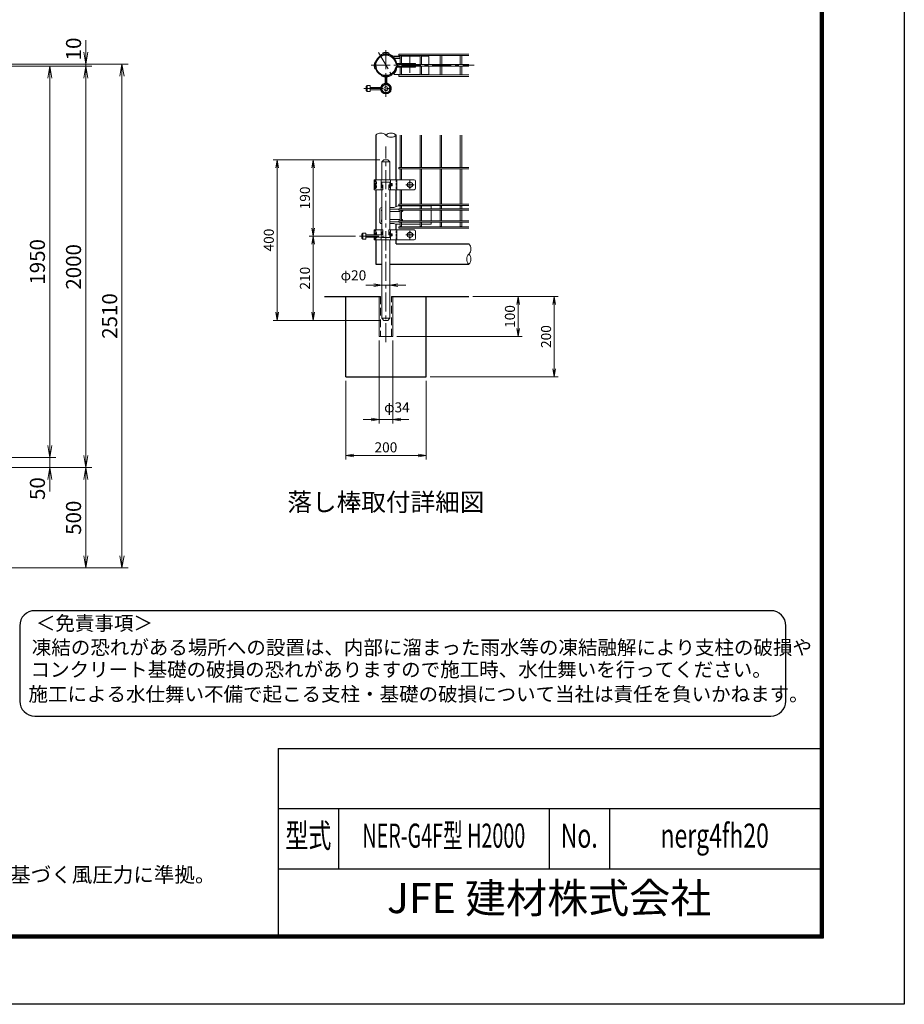
# Model space of a CAD drawing. Units: millimetres. Extents: x 0 to 12600, y 0 to 8910.
# Drawn here: x 8191 to 12600, y 0 to 4906 of the extents above; entities that cross this region are included whole.
import ezdxf
from ezdxf.enums import TextEntityAlignment as Align

# ---------------------------------------------------------------- set-up
doc = ezdxf.new("R2010")
doc.units = ezdxf.units.MM
doc.header["$LTSCALE"] = 3
doc.header["$MEASUREMENT"] = 0
doc.linetypes.add('CENTER', pattern=[50.8, 31.75, -6.35, 6.35, -6.35])
doc.linetypes.add('DASHED', pattern=[19.05, 12.7, -6.35])
doc.layers.get('Defpoints').update_dxf_attribs({"color": 8})
for name, color, linetype in [('D-BGD', 7, 'Continuous'), ('D-STR1', 1, 'Continuous'), ('D-STR4', 7, 'Continuous'), ('D-TTL', 2, 'Continuous'), ('D-TTL-TXT', 7, 'Continuous')]:
    doc.layers.add(name, color=color, linetype=linetype)
for name, color, linetype, lineweight in [('D-BMK', 2, 'CENTER', 13), ('D-STR-DIM', 7, 'Continuous', 13), ('D-STR2', 7, 'Continuous', 13), ('D-STR3', 3, 'Continuous', 13)]:
    doc.layers.add(name, color=color, linetype=linetype, lineweight=lineweight)
doc.styles.add('ROMANSE', font='Romans.shx', dxfattribs={"width": 0.7, "bigfont": 'EXTFONT.SHX'})
doc.styles.add('ゴシック', font='txt')
doc.dimstyles.new('STYLE', dxfattribs={"dimscale": 20, "dimtxt": 2.5, "dimasz": 2, "dimexe": 1, "dimexo": 1, "dimgap": 0.8, "dimtad": 1, "dimdsep": 46, "dimtxsty": 'ゴシック', "dimblk": 'OPEN', "dimcen": 1e-08, "dimclrd": 256, "dimclre": 256, "dimclrt": 256, "dimadec": 0, "dimazin": 2, "dimtfac": 1, "dimtmove": 2, "dimatfit": 3, "dimldrblk": 'OPEN', "dimfxl": 1, "dimtolj": 1, "dimtzin": 0, "dimlwd": -1, "dimlwe": -1, "dimarcsym": 0})
doc.dimstyles.new('STYLE-30', dxfattribs={"dimscale": 30, "dimtxt": 2.5, "dimasz": 2, "dimexe": 1, "dimexo": 1, "dimgap": 0.8, "dimtad": 1, "dimdsep": 46, "dimtxsty": 'ゴシック', "dimblk": 'OPEN', "dimcen": 1e-08, "dimclrd": 256, "dimclre": 256, "dimclrt": 256, "dimadec": 0, "dimazin": 2, "dimtfac": 1, "dimtmove": 2, "dimatfit": 3, "dimldrblk": 'OPEN', "dimfxl": 1, "dimtolj": 1, "dimtzin": 0, "dimlwd": -1, "dimlwe": -1, "dimarcsym": 0})

# ---------------------------------------------------------------- blocks, each defined once
blk = doc.blocks.new('_Open')
at = {"color": 0, "linetype": 'ByBlock', "lineweight": -2}
for p, q in [((-1, 0.167), (0, 0)), ((-1, -0.167), (0, 0)), ((0, 0), (-1, 0))]:
    blk.add_line(p, q, dxfattribs=at)
blk = doc.blocks.new('*D4')
at = {"layer": 'D-STR-DIM', "transparency": 16777216}
for p, q in [((7808.6, 4674.5), (8371.2, 4674.5)), ((8341.2, 2784.5), (8341.2, 4614.5)), ((7808.6, 2724.5), (8371.2, 2724.5))]:
    blk.add_line(p, q, dxfattribs=at)
at = {"layer": 'Defpoints', "color": 0, "transparency": 16777216}
for p in [(7778.6, 4674.5), (8341.2, 4674.5), (7778.6, 2724.5)]:
    blk.add_point(p, dxfattribs=at)
at = {"layer": 'D-STR-DIM', "transparency": 16777216, "xscale": 60, "yscale": 60, "zscale": 60}
for p, rotation in [((8341.2, 4674.5), 90), ((8341.2, 2724.5), 270)]:
    blk.add_blockref('_Open', p, dxfattribs=dict(at, rotation=rotation))
at = {"layer": 'D-STR-DIM', "transparency": 16777216, "insert": (8279.7, 3699.5), "char_height": 75, "attachment_point": 5, "rotation": 90, "style": 'ゴシック'}
blk.add_mtext('\\A1;1950', dxfattribs=at)
blk = doc.blocks.new('*D5')
at = {"layer": 'D-STR-DIM', "transparency": 16777216}
for p, q in [((7808.6, 4674.5), (8551.2, 4674.5)), ((8521.2, 2734.5), (8521.2, 4614.5)), ((7358.6, 2674.5), (8551.2, 2674.5))]:
    blk.add_line(p, q, dxfattribs=at)
at = {"layer": 'Defpoints', "color": 0, "transparency": 16777216}
for p in [(7778.6, 4674.5), (8521.2, 4674.5), (7328.6, 2674.5)]:
    blk.add_point(p, dxfattribs=at)
at = {"layer": 'D-STR-DIM', "transparency": 16777216, "xscale": 60, "yscale": 60, "zscale": 60}
for p, rotation in [((8521.2, 4674.5), 90), ((8521.2, 2674.5), 270)]:
    blk.add_blockref('_Open', p, dxfattribs=dict(at, rotation=rotation))
at = {"layer": 'D-STR-DIM', "transparency": 16777216, "insert": (8459.7, 3674.5), "char_height": 75, "attachment_point": 5, "rotation": 90, "style": 'ゴシック'}
blk.add_mtext('\\A1;2000', dxfattribs=at)
blk = doc.blocks.new('*D7')
at = {"layer": 'D-STR-DIM', "transparency": 16777216}
for p, q in [((7358.6, 2674.5), (8551.2, 2674.5)), ((8521.2, 2614.5), (8521.2, 2234.5)), ((7065.8, 2174.5), (8551.2, 2174.5))]:
    blk.add_line(p, q, dxfattribs=at)
at = {"layer": 'Defpoints', "color": 0, "transparency": 16777216}
for p in [(7328.6, 2674.5), (7035.8, 2174.5), (8521.2, 2174.5)]:
    blk.add_point(p, dxfattribs=at)
at = {"layer": 'D-STR-DIM', "transparency": 16777216, "xscale": 60, "yscale": 60, "zscale": 60}
for p, rotation in [((8521.2, 2674.5), 90), ((8521.2, 2174.5), 270)]:
    blk.add_blockref('_Open', p, dxfattribs=dict(at, rotation=rotation))
at = {"layer": 'D-STR-DIM', "transparency": 16777216, "insert": (8459.7, 2424.5), "char_height": 75, "attachment_point": 5, "rotation": 90, "style": 'ゴシック'}
blk.add_mtext('\\A1;500', dxfattribs=at)
blk = doc.blocks.new('*D8')
at = {"layer": 'D-STR-DIM', "transparency": 16777216}
for p, q in [((7067.4, 4684.5), (8731.2, 4684.5)), ((8701.2, 4624.5), (8701.2, 2234.5)), ((7065.8, 2174.5), (8731.2, 2174.5))]:
    blk.add_line(p, q, dxfattribs=at)
at = {"layer": 'Defpoints', "color": 0, "transparency": 16777216}
for p in [(7037.4, 4684.5), (7035.8, 2174.5), (8701.2, 2174.5)]:
    blk.add_point(p, dxfattribs=at)
at = {"layer": 'D-STR-DIM', "transparency": 16777216, "xscale": 60, "yscale": 60, "zscale": 60}
for p, rotation in [((8701.2, 4684.5), 90), ((8701.2, 2174.5), 270)]:
    blk.add_blockref('_Open', p, dxfattribs=dict(at, rotation=rotation))
at = {"layer": 'D-STR-DIM', "transparency": 16777216, "insert": (8639.7, 3429.5), "char_height": 75, "attachment_point": 5, "rotation": 90, "style": 'ゴシック'}
blk.add_mtext('\\A1;2510', dxfattribs=at)
blk = doc.blocks.new('*D9')
at = {"layer": 'D-STR-DIM', "transparency": 16777216}
for p, q in [((8341.2, 2784.5), (8341.2, 2844.5)), ((7808.6, 2724.5), (8371.2, 2724.5)), ((8341.2, 2724.5), (8341.2, 2674.5)), ((7358.6, 2674.5), (8371.2, 2674.5)), ((8341.2, 2614.5), (8341.2, 2554.5))]:
    blk.add_line(p, q, dxfattribs=at)
at = {"layer": 'Defpoints', "color": 0, "transparency": 16777216}
for p in [(7778.6, 2724.5), (7328.6, 2674.5), (8341.2, 2674.5)]:
    blk.add_point(p, dxfattribs=at)
at = {"layer": 'D-STR-DIM', "transparency": 16777216, "xscale": 60, "yscale": 60, "zscale": 60}
for p, rotation in [((8341.2, 2724.5), 270), ((8341.2, 2674.5), 90)]:
    blk.add_blockref('_Open', p, dxfattribs=dict(at, rotation=rotation))
at = {"layer": 'D-STR-DIM', "transparency": 16777216, "insert": (8279.7, 2569.6), "char_height": 75, "attachment_point": 5, "rotation": 90, "style": 'ゴシック'}
blk.add_mtext('\\A1;50', dxfattribs=at)
blk = doc.blocks.new('*D10')
at = {"layer": 'D-STR-DIM', "transparency": 16777216}
for p, q in [((8521.2, 4744.5), (8521.2, 4804.5)), ((7067.4, 4684.5), (8551.2, 4684.5)), ((7808.6, 4674.5), (8551.2, 4674.5)), ((8521.2, 4674.5), (8521.2, 4684.5)), ((8521.2, 4614.5), (8521.2, 4554.5))]:
    blk.add_line(p, q, dxfattribs=at)
at = {"layer": 'Defpoints', "color": 0, "transparency": 16777216}
for p in [(7037.4, 4684.5), (7778.6, 4674.5), (8521.2, 4684.5)]:
    blk.add_point(p, dxfattribs=at)
at = {"layer": 'D-STR-DIM', "transparency": 16777216, "xscale": 60, "yscale": 60, "zscale": 60}
for p, rotation in [((8521.2, 4684.5), 270), ((8521.2, 4674.5), 90)]:
    blk.add_blockref('_Open', p, dxfattribs=dict(at, rotation=rotation))
at = {"layer": 'D-STR-DIM', "transparency": 16777216, "insert": (8459.7, 4760.3), "char_height": 75, "attachment_point": 5, "rotation": 90, "style": 'ゴシック'}
blk.add_mtext('\\A1;10', dxfattribs=at)
blk = doc.blocks.new('*D27')
at = {"layer": 'D-STR-DIM', "transparency": 16777216}
for p, q in [((9956.5, 3584), (9916.5, 3584)), ((9996.5, 3547.9), (9996.5, 3604)), ((9996.5, 3584), (10036.5, 3584)), ((10036.5, 3547.9), (10036.5, 3604)), ((10076.5, 3584), (10116.5, 3584))]:
    blk.add_line(p, q, dxfattribs=at)
at = {"layer": 'Defpoints', "color": 0, "transparency": 16777216}
for p in [(10036.5, 3584), (9996.5, 3527.9), (10036.5, 3527.9)]:
    blk.add_point(p, dxfattribs=at)
at = {"layer": 'D-STR-DIM', "transparency": 16777216, "xscale": 40, "yscale": 40, "zscale": 40}
blk.add_blockref('_Open', (9996.5, 3584), dxfattribs=at)
at = {"layer": 'D-STR-DIM', "transparency": 16777216, "xscale": 40, "yscale": 40, "zscale": 40, "rotation": 180}
blk.add_blockref('_Open', (10036.5, 3584), dxfattribs=at)
at = {"layer": 'D-STR-DIM', "transparency": 16777216, "insert": (9854.8, 3632.4), "char_height": 50, "attachment_point": 5, "style": 'ゴシック'}
blk.add_mtext('\\A1;φ20', dxfattribs=at)
blk = doc.blocks.new('*D31')
at = {"layer": 'D-STR-DIM', "transparency": 16777216}
for p, q in [((10449.5, 3527.2), (10695.6, 3527.2)), ((10675.6, 3367.2), (10675.6, 3487.2)), ((10070.5, 3327.2), (10695.6, 3327.2))]:
    blk.add_line(p, q, dxfattribs=at)
at = {"layer": 'Defpoints', "color": 0, "transparency": 16777216}
for p in [(10429.5, 3527.2), (10675.6, 3527.2), (10050.5, 3327.2)]:
    blk.add_point(p, dxfattribs=at)
at = {"layer": 'D-STR-DIM', "transparency": 16777216, "xscale": 40, "yscale": 40, "zscale": 40}
for p, rotation in [((10675.6, 3527.2), 90), ((10675.6, 3327.2), 270)]:
    blk.add_blockref('_Open', p, dxfattribs=dict(at, rotation=rotation))
at = {"layer": 'D-STR-DIM', "transparency": 16777216, "insert": (10634.6, 3427.2), "char_height": 50, "attachment_point": 5, "rotation": 90, "style": 'ゴシック'}
blk.add_mtext('\\A1;100', dxfattribs=at)
blk = doc.blocks.new('*D32')
at = {"layer": 'D-STR-DIM', "transparency": 16777216}
for p, q in [((9865.5, 3828.1), (9633.9, 3828.1)), ((9653.9, 3448.1), (9653.9, 3788.1)), ((9986.5, 3408.1), (9633.9, 3408.1))]:
    blk.add_line(p, q, dxfattribs=at)
at = {"layer": 'Defpoints', "color": 0, "transparency": 16777216}
for p in [(9653.9, 3828.1), (9885.5, 3828.1), (10006.5, 3408.1)]:
    blk.add_point(p, dxfattribs=at)
at = {"layer": 'D-STR-DIM', "transparency": 16777216, "xscale": 40, "yscale": 40, "zscale": 40}
for p, rotation in [((9653.9, 3828.1), 90), ((9653.9, 3408.1), 270)]:
    blk.add_blockref('_Open', p, dxfattribs=dict(at, rotation=rotation))
at = {"layer": 'D-STR-DIM', "transparency": 16777216, "insert": (9612.9, 3618.1), "char_height": 50, "attachment_point": 5, "rotation": 90, "style": 'ゴシック'}
blk.add_mtext('\\A1;210', dxfattribs=at)
blk = doc.blocks.new('*D33')
at = {"layer": 'D-STR-DIM', "transparency": 16777216}
for p, q in [((9986.5, 4208.1), (9633.9, 4208.1)), ((9653.9, 3868.1), (9653.9, 4168.1)), ((9865.5, 3828.1), (9633.9, 3828.1))]:
    blk.add_line(p, q, dxfattribs=at)
at = {"layer": 'Defpoints', "color": 0, "transparency": 16777216}
for p in [(9653.9, 4208.1), (10006.5, 4208.1), (9885.5, 3828.1)]:
    blk.add_point(p, dxfattribs=at)
at = {"layer": 'D-STR-DIM', "transparency": 16777216, "xscale": 40, "yscale": 40, "zscale": 40}
for p, rotation in [((9653.9, 4208.1), 90), ((9653.9, 3828.1), 270)]:
    blk.add_blockref('_Open', p, dxfattribs=dict(at, rotation=rotation))
at = {"layer": 'D-STR-DIM', "transparency": 16777216, "insert": (9612.9, 4018.1), "char_height": 50, "attachment_point": 5, "rotation": 90, "style": 'ゴシック'}
blk.add_mtext('\\A1;190', dxfattribs=at)
blk = doc.blocks.new('*D34')
at = {"layer": 'D-STR-DIM', "transparency": 16777216}
for p, q in [((9986.5, 4208.1), (9453.9, 4208.1)), ((9473.9, 3448.1), (9473.9, 4168.1)), ((9986.5, 3408.1), (9453.9, 3408.1))]:
    blk.add_line(p, q, dxfattribs=at)
at = {"layer": 'Defpoints', "color": 0, "transparency": 16777216}
for p in [(9473.9, 4208.1), (10006.5, 4208.1), (10006.5, 3408.1)]:
    blk.add_point(p, dxfattribs=at)
at = {"layer": 'D-STR-DIM', "transparency": 16777216, "xscale": 40, "yscale": 40, "zscale": 40}
for p, rotation in [((9473.9, 4208.1), 90), ((9473.9, 3408.1), 270)]:
    blk.add_blockref('_Open', p, dxfattribs=dict(at, rotation=rotation))
at = {"layer": 'D-STR-DIM', "transparency": 16777216, "insert": (9432.9, 3808.1), "char_height": 50, "attachment_point": 5, "rotation": 90, "style": 'ゴシック'}
blk.add_mtext('\\A1;400', dxfattribs=at)
blk = doc.blocks.new('*D28')
at = {"layer": 'D-STR-DIM', "transparency": 16777216}
for p, q in [((10449.5, 3527.2), (10875.6, 3527.2)), ((10855.6, 3487.2), (10855.6, 3167.2)), ((10236.5, 3127.2), (10875.6, 3127.2))]:
    blk.add_line(p, q, dxfattribs=at)
at = {"layer": 'Defpoints', "color": 0, "transparency": 16777216}
for p in [(10429.5, 3527.2), (10216.5, 3127.2), (10855.6, 3127.2)]:
    blk.add_point(p, dxfattribs=at)
at = {"layer": 'D-STR-DIM', "transparency": 16777216, "xscale": 40, "yscale": 40, "zscale": 40}
for p, rotation in [((10855.6, 3527.2), 90), ((10855.6, 3127.2), 270)]:
    blk.add_blockref('_Open', p, dxfattribs=dict(at, rotation=rotation))
at = {"layer": 'D-STR-DIM', "transparency": 16777216, "insert": (10814.6, 3327.2), "char_height": 50, "attachment_point": 5, "rotation": 90, "style": 'ゴシック'}
blk.add_mtext('\\A1;200', dxfattribs=at)
blk = doc.blocks.new('*D29')
at = {"layer": 'D-STR-DIM', "transparency": 16777216}
for p, q in [((9816.5, 3107.2), (9816.5, 2714.3)), ((10216.5, 3107.2), (10216.5, 2714.3)), ((9856.5, 2734.3), (10176.5, 2734.3))]:
    blk.add_line(p, q, dxfattribs=at)
at = {"layer": 'Defpoints', "color": 0, "transparency": 16777216}
for p in [(9816.5, 3127.2), (10216.5, 3127.2), (10216.5, 2734.3)]:
    blk.add_point(p, dxfattribs=at)
at = {"layer": 'D-STR-DIM', "transparency": 16777216, "xscale": 40, "yscale": 40, "zscale": 40, "rotation": 180}
blk.add_blockref('_Open', (9816.5, 2734.3), dxfattribs=at)
at = {"layer": 'D-STR-DIM', "transparency": 16777216, "xscale": 40, "yscale": 40, "zscale": 40}
blk.add_blockref('_Open', (10216.5, 2734.3), dxfattribs=at)
at = {"layer": 'D-STR-DIM', "transparency": 16777216, "insert": (10016.5, 2775.3), "char_height": 50, "attachment_point": 5, "style": 'ゴシック'}
blk.add_mtext('\\A1;200', dxfattribs=at)
blk = doc.blocks.new('*D30')
at = {"layer": 'D-STR-DIM', "transparency": 16777216}
for p, q in [((9982.5, 3307.2), (9982.5, 2894.3)), ((10050.5, 3307.2), (10050.5, 2894.3)), ((9942.5, 2914.3), (9902.5, 2914.3)), ((9982.5, 2914.3), (10050.5, 2914.3)), ((10090.5, 2914.3), (10130.5, 2914.3))]:
    blk.add_line(p, q, dxfattribs=at)
at = {"layer": 'Defpoints', "color": 0, "transparency": 16777216}
for p in [(9982.5, 3327.2), (10050.5, 3327.2), (10050.5, 2914.3)]:
    blk.add_point(p, dxfattribs=at)
at = {"layer": 'D-STR-DIM', "transparency": 16777216, "xscale": 40, "yscale": 40, "zscale": 40}
blk.add_blockref('_Open', (9982.5, 2914.3), dxfattribs=at)
at = {"layer": 'D-STR-DIM', "transparency": 16777216, "xscale": 40, "yscale": 40, "zscale": 40, "rotation": 180}
blk.add_blockref('_Open', (10050.5, 2914.3), dxfattribs=at)
at = {"layer": 'D-STR-DIM', "transparency": 16777216, "insert": (10071.3, 2974.5), "char_height": 50, "attachment_point": 5, "style": 'ゴシック'}
blk.add_mtext('\\A1;φ34', dxfattribs=at)

msp = doc.modelspace()

# ---------------------------------------------------------------- linework, layer by layer
at = {"layer": 'D-BGD'}
for p, q in [((9710.253, 3527.207), (9988.908, 3527.207)), ((10044.108, 3527.207), (10429.45, 3527.207))]:
    msp.add_line(p, q, dxfattribs=at)
at = {"layer": 'D-BMK'}
for p, q in [((9979.459, 4743.113), (10051.989, 4617.487)), ((10016.508, 4754.683), (10016.508, 4522.254)), ((10136.508, 4720.607), (10136.508, 4641.322)), ((9942.33, 4678.942), (10456.735, 4678.942)), ((9906.136, 4562.942), (10057.196, 4562.942)), ((10016.508, 3299.372), (10016.508, 4273.799)), ((10157.135, 4083.807), (10115.881, 4083.807)), ((10136.508, 4063.18), (10136.508, 4104.434)), ((9885.484, 3828.096), (10007.531, 3828.096)), ((10157.135, 3833.807), (10115.881, 3833.807)), ((10136.508, 3813.18), (10136.508, 3854.434))]:
    msp.add_line(p, q, dxfattribs=at)
at = {"layer": 'D-STR-DIM'}
for centre, start, end in [((9991.108, 4305.146), 45.181459, 134.818541), ((10041.908, 4305.146), 45.181459, 134.818541), ((10041.908, 4356.269), 225.181459, 314.818541), ((10403.889, 3763.407), 315.181459, 44.818541), ((10455.012, 3712.607), 135.181459, 224.818541), ((10403.889, 3712.607), 315.181459, 44.818541)]:
    msp.add_arc(centre, 36.035, start, end, dxfattribs=at)
at = {"layer": 'D-STR1'}
for p, q in [((9965.708, 4330.707), (9965.708, 4108.807)), ((10067.308, 4108.807), (10067.308, 4330.707)), ((9965.708, 4058.807), (9965.708, 3858.807)), ((10067.308, 3974.391), (10067.308, 4058.807)), ((10067.308, 3858.807), (10067.308, 3886.572)), ((9965.708, 3808.807), (9965.708, 3687.207)), ((10067.308, 3788.807), (10067.308, 3808.807)), ((10067.308, 3788.807), (10429.45, 3788.807)), ((9965.708, 3687.207), (9996.508, 3687.207)), ((10036.508, 3687.207), (10429.45, 3687.207))]:
    msp.add_line(p, q, dxfattribs=at)
at = {"layer": 'D-STR2'}
for p, q in [((10429.45, 4734.157), (10080.708, 4734.157)), ((10080.708, 4734.157), (10080.708, 4726.957)), ((10429.45, 4726.957), (10080.708, 4726.957)), ((10087.303, 4687.942), (10087.303, 4726.957)), ((10094.503, 4687.942), (10094.503, 4726.957)), ((10187.303, 4682.542), (10187.303, 4726.957)), ((10194.503, 4682.542), (10194.503, 4726.957)), ((10287.303, 4682.542), (10287.303, 4726.957)), ((10294.503, 4682.542), (10294.503, 4726.957)), ((10387.303, 4682.542), (10387.303, 4726.957)), ((10394.503, 4682.542), (10394.503, 4726.957)), ((10429.45, 4682.542), (10080.708, 4682.542)), ((10080.708, 4682.542), (10080.708, 4675.342)), ((10080.708, 4682.542), (10080.708, 4675.342)), ((10429.45, 4675.342), (10080.708, 4675.342)), ((10087.303, 4630.927), (10087.303, 4669.942)), ((10094.503, 4630.927), (10094.503, 4669.942)), ((10187.303, 4630.927), (10187.303, 4675.342)), ((10194.503, 4630.927), (10194.503, 4675.342)), ((10287.303, 4630.927), (10287.303, 4675.342)), ((10294.503, 4630.927), (10294.503, 4675.342)), ((10387.303, 4630.927), (10387.303, 4675.342)), ((10394.503, 4630.927), (10394.503, 4675.342)), ((10429.45, 4630.927), (10080.708, 4630.927)), ((10080.708, 4630.927), (10080.708, 4623.727)), ((10429.45, 4623.727), (10080.708, 4623.727)), ((10087.108, 4330.707), (10087.108, 4169.807)), ((10094.308, 4330.707), (10094.308, 4169.807)), ((10187.108, 4330.707), (10187.108, 4169.807)), ((10194.308, 4330.707), (10194.308, 4169.807)), ((10287.108, 4330.707), (10287.108, 4169.807)), ((10294.308, 4330.707), (10294.308, 4169.807)), ((10387.108, 4330.707), (10387.108, 4169.807)), ((10394.308, 4330.707), (10394.308, 4169.807)), ((10429.45, 4169.807), (10080.708, 4169.807)), ((10080.708, 4169.807), (10080.708, 4162.607)), ((10429.45, 4162.607), (10080.708, 4162.607)), ((10087.108, 4108.807), (10087.108, 4162.607)), ((10094.308, 4108.807), (10094.308, 4162.607)), ((10187.108, 3987.321), (10187.108, 4162.607)), ((10194.308, 3987.321), (10194.308, 4162.607)), ((10287.108, 3987.321), (10287.108, 4162.607)), ((10294.308, 3987.321), (10294.308, 4162.607)), ((10387.108, 3987.321), (10387.108, 4162.607)), ((10394.308, 3987.321), (10394.308, 4162.607)), ((10087.108, 3987.321), (10087.108, 4058.807)), ((10094.308, 3987.321), (10094.308, 4058.807)), ((10429.45, 3987.321), (10080.708, 3987.321)), ((10080.708, 3987.321), (10080.708, 3980.121)), ((10429.45, 3980.121), (10080.708, 3980.121)), ((10087.108, 3963.607), (10087.108, 3977.064)), ((10094.308, 3963.607), (10094.308, 3977.064)), ((10187.108, 3963.607), (10187.108, 3977.064)), ((10194.308, 3963.607), (10194.308, 3977.064)), ((10287.108, 3963.607), (10287.108, 3977.064)), ((10294.308, 3963.607), (10294.308, 3977.064)), ((10387.108, 3963.607), (10387.108, 3977.064)), ((10394.308, 3963.607), (10394.308, 3977.064)), ((10429.45, 3963.607), (10080.708, 3963.607)), ((10080.708, 3963.607), (10080.708, 3956.407)), ((10429.45, 3956.407), (10080.708, 3956.407)), ((10087.108, 3904.007), (10087.108, 3956.407)), ((10094.308, 3904.007), (10094.308, 3956.407)), ((10187.108, 3904.007), (10187.108, 3956.407)), ((10194.308, 3904.007), (10194.308, 3956.407)), ((10287.108, 3904.007), (10287.108, 3956.407)), ((10294.308, 3904.007), (10294.308, 3956.407)), ((10387.108, 3904.007), (10387.108, 3956.407)), ((10394.308, 3904.007), (10394.308, 3956.407)), ((10429.45, 3904.007), (10080.708, 3904.007)), ((10080.708, 3904.007), (10080.708, 3896.807)), ((10429.45, 3896.807), (10080.708, 3896.807)), ((10087.108, 3877.807), (10087.108, 3896.807)), ((10094.308, 3877.807), (10094.308, 3896.807)), ((10187.108, 3877.807), (10187.108, 3896.807)), ((10194.308, 3877.807), (10194.308, 3896.807)), ((10287.108, 3877.807), (10287.108, 3896.807)), ((10294.308, 3877.807), (10294.308, 3896.807)), ((10387.108, 3877.807), (10387.108, 3896.807)), ((10394.308, 3877.807), (10394.308, 3896.807)), ((10429.45, 3874.207), (10080.708, 3874.207)), ((10290.708, 3874.207), (10080.708, 3874.207)), ((10080.708, 3874.207), (10080.708, 3867.007)), ((10429.45, 3867.007), (10080.708, 3867.007))]:
    msp.add_line(p, q, dxfattribs=at)
for centre, radius, start, end in [((10090.708, 3976.473), 3.648, 9.325053, 170.674947), ((10190.708, 3976.473), 3.648, 9.325053, 170.674947), ((10290.708, 3976.473), 3.648, 9.325053, 170.674947), ((10390.708, 3976.473), 3.648, 9.325053, 170.674947), ((10090.708, 3877.807), 3.6, 180, 0), ((10190.708, 3877.807), 3.6, 180, 0), ((10290.708, 3877.807), 3.6, 180, 0), ((10390.708, 3877.807), 3.6, 180, 0)]:
    msp.add_arc(centre, radius, start, end, dxfattribs=at)
at = {"layer": 'D-STR3'}
for p, q in [((9985.127, 4723.759), (9985.535, 4723.177)), ((10000.264, 4736.848), (10032.224, 4736.848)), ((10026.273, 4742.325), (10006.216, 4742.325)), ((10053.235, 4724.943), (10087.303, 4724.942)), ((10060.952, 4721.643), (10081.679, 4721.643)), ((10065.698, 4711.983), (10081.679, 4711.983)), ((10094.504, 4724.942), (10187.305, 4724.942)), ((10194.506, 4724.942), (10220.512, 4724.942)), ((10220.512, 4724.942), (10230.512, 4722.942)), ((10230.512, 4683.441), (10230.512, 4722.942)), ((9960.442, 4680.33), (9958.508, 4678.803)), ((9962.51, 4678.427), (9958.59, 4682.035)), ((9960.628, 4694.481), (9965.373, 4696.3)), ((9961.084, 4661.847), (9965.945, 4659.984)), ((9966.508, 4678.942), (9962.596, 4682.03)), ((9964.482, 4693.409), (9969.235, 4695.232)), ((9968.335, 4692.338), (9964.482, 4693.409)), ((9968.795, 4663.991), (9964.938, 4662.919)), ((9964.938, 4662.919), (9969.82, 4661.048)), ((9966.519, 4680.031), (9965.824, 4679.482)), ((10071.417, 4687.942), (10164.508, 4687.942)), ((10071.417, 4683.942), (10164.508, 4683.942)), ((10071.417, 4673.942), (10164.508, 4673.942)), ((10071.417, 4669.942), (10164.508, 4669.942)), ((10164.508, 4683.942), (10164.508, 4687.942)), ((10164.508, 4669.942), (10164.508, 4673.942)), ((10230.512, 4634.94), (10230.512, 4674.441)), ((9993.508, 4625.698), (9995.094, 4629.37)), ((10012.508, 4619.243), (10012.508, 4591.315)), ((10016.508, 4619.243), (10016.508, 4589.942)), ((10020.508, 4619.243), (10020.508, 4591.315)), ((10039.508, 4625.698), (10037.921, 4629.37)), ((10059.619, 4632.941), (10087.303, 4632.941)), ((10094.503, 4632.941), (10187.305, 4632.94)), ((10194.505, 4632.94), (10220.512, 4632.94)), ((10220.512, 4632.94), (10230.512, 4634.94)), ((9917.391, 4572.822), (9922.391, 4577.822)), ((9917.391, 4552.822), (9917.391, 4572.822)), ((9922.391, 4547.822), (9922.391, 4577.822)), ((9937.391, 4577.822), (9922.391, 4577.822)), ((9937.391, 4547.822), (9937.391, 4577.822)), ((9990.156, 4568.822), (9937.391, 4568.822)), ((9997.391, 4568.822), (9994.272, 4568.822)), ((9922.391, 4547.822), (9917.391, 4552.822)), ((9937.391, 4547.822), (9922.391, 4547.822)), ((9990.21, 4556.822), (9937.391, 4556.822)), ((9997.391, 4556.822), (9994.337, 4556.822)), ((9996.508, 4198.096), (10006.508, 4208.096)), ((9996.508, 4108.807), (9996.508, 4198.096)), ((10036.508, 4198.096), (9996.508, 4198.096)), ((10006.508, 4208.096), (10026.508, 4208.096)), ((10026.508, 4208.096), (10036.508, 4198.096)), ((10036.508, 4108.807), (10036.508, 4198.096)), ((9958.508, 4108.807), (10156.508, 4108.807)), ((9958.508, 4108.807), (9958.508, 4058.807)), ((9993.508, 4108.807), (9993.508, 4058.807)), ((9993.508, 4096.807), (10039.508, 4096.807)), ((9995.508, 4096.807), (9995.508, 4072.307)), ((9996.508, 4070.307), (9996.508, 4096.807)), ((10000.508, 4082.307), (10000.508, 4072.307)), ((10001.508, 4082.307), (10001.508, 4058.807)), ((10031.508, 4082.307), (10031.508, 4058.807)), ((10032.508, 4082.307), (10032.508, 4072.307)), ((10036.508, 4070.307), (10036.508, 4096.807)), ((10037.508, 4096.807), (10037.508, 4072.307)), ((10039.508, 4108.807), (10039.508, 4058.807)), ((10070.508, 4108.807), (10070.508, 4058.807)), ((10136.508, 4098.818), (10123.508, 4091.313)), ((10123.508, 4091.313), (10123.508, 4076.302)), ((10123.508, 4076.302), (10136.508, 4068.796)), ((10149.508, 4091.313), (10136.508, 4098.818)), ((10136.508, 4068.796), (10149.508, 4076.302)), ((10149.508, 4076.302), (10149.508, 4091.313)), ((10164.508, 4100.807), (10164.508, 4066.807)), ((9958.508, 4058.807), (10001.508, 4058.807)), ((9996.508, 3858.807), (9996.508, 4058.807)), ((10031.508, 4058.807), (10156.508, 4058.807)), ((10036.508, 3858.807), (10036.508, 4058.807)), ((10078.332, 3978.207), (10055.22, 3970.207)), ((10087.549, 3978.207), (10078.332, 3978.207)), ((10187.549, 3978.267), (10093.866, 3978.207)), ((10232.508, 3978.207), (10193.866, 3978.267)), ((10232.508, 3978.207), (10242.508, 3976.207)), ((10242.508, 3976.207), (10242.508, 3963.607)), ((9985.534, 3960.207), (9985.534, 3900.207)), ((9996.508, 3970.207), (9995.534, 3970.207)), ((10055.22, 3970.207), (10036.508, 3970.207)), ((10080.708, 3962.207), (10036.508, 3962.207)), ((10087.108, 3950.207), (10036.508, 3950.207)), ((10094.508, 3950.207), (10094.308, 3950.207)), ((10242.508, 3956.407), (10242.508, 3904.007)), ((9996.508, 3890.207), (9995.534, 3890.207)), ((10087.108, 3910.207), (10036.508, 3910.207)), ((10080.708, 3898.207), (10036.508, 3898.207)), ((10055.22, 3890.207), (10036.508, 3890.207)), ((10065.721, 3886.572), (10055.22, 3890.207)), ((10065.721, 3886.572), (10087.108, 3886.572)), ((10094.508, 3910.207), (10094.308, 3910.207)), ((10094.308, 3886.572), (10187.108, 3886.632)), ((10194.308, 3886.632), (10240.508, 3886.572)), ((10242.508, 3896.807), (10242.508, 3888.572)), ((9896.508, 3838.096), (9901.508, 3843.096)), ((9896.508, 3818.096), (9896.508, 3838.096)), ((9901.508, 3813.096), (9901.508, 3843.096)), ((9916.508, 3843.096), (9901.508, 3843.096)), ((9916.508, 3813.096), (9916.508, 3843.096)), ((9996.508, 3834.096), (9916.508, 3834.096)), ((9958.508, 3834.096), (9958.508, 3858.807)), ((9958.508, 3858.807), (10001.508, 3858.807)), ((9993.508, 3834.096), (9993.508, 3858.807)), ((9995.508, 3834.096), (9995.508, 3845.307)), ((9996.508, 3820.807), (9996.508, 3847.307)), ((10000.508, 3835.307), (10000.508, 3845.307)), ((10001.508, 3835.307), (10001.508, 3858.807)), ((10031.508, 3858.807), (10156.508, 3858.807)), ((10031.508, 3835.307), (10031.508, 3858.807)), ((10032.508, 3835.307), (10032.508, 3845.307)), ((10036.508, 3820.807), (10036.508, 3847.307)), ((10037.508, 3820.807), (10037.508, 3845.307)), ((10039.508, 3808.807), (10039.508, 3858.807)), ((10070.508, 3808.807), (10070.508, 3858.807)), ((10136.508, 3848.818), (10123.508, 3841.313)), ((10123.508, 3841.313), (10123.508, 3826.302)), ((10149.508, 3841.313), (10136.508, 3848.818)), ((10149.508, 3826.302), (10149.508, 3841.313)), ((10164.508, 3816.807), (10164.508, 3850.807)), ((9901.508, 3813.096), (9896.508, 3818.096)), ((9916.508, 3813.096), (9901.508, 3813.096)), ((9996.508, 3822.096), (9916.508, 3822.096)), ((9958.508, 3808.807), (9958.508, 3822.096)), ((9958.508, 3808.807), (10156.508, 3808.807)), ((9993.508, 3808.807), (9993.508, 3822.096)), ((9993.508, 3820.807), (10039.508, 3820.807)), ((9995.508, 3820.807), (9995.508, 3822.096)), ((9996.508, 3418.096), (9996.508, 3808.807)), ((10036.508, 3418.096), (10036.508, 3808.807)), ((10123.508, 3826.302), (10136.508, 3818.796)), ((10136.508, 3818.796), (10149.508, 3826.302)), ((9982.508, 3527.207), (9982.508, 3327.207)), ((10050.508, 3327.207), (10050.508, 3527.207)), ((9996.508, 3418.096), (10006.508, 3408.096)), ((10036.508, 3418.096), (9996.508, 3418.096)), ((10006.508, 3408.096), (10026.508, 3408.096)), ((10026.508, 3408.096), (10036.508, 3418.096)), ((9982.508, 3327.207), (10050.508, 3327.207))]:
    msp.add_line(p, q, dxfattribs=at)
at = {"layer": 'D-STR3', "linetype": 'DASHED'}
for p, q in [((10121.508, 4687.942), (10121.508, 4683.942)), ((10121.508, 4673.942), (10121.508, 4669.942)), ((10151.508, 4683.942), (10151.508, 4687.942)), ((10151.508, 4669.942), (10151.508, 4673.942)), ((10038.144, 4629.467), (10036.542, 4633.131)), ((10048.537, 4635.467), (10046.164, 4638.687)), ((9988.908, 3527.207), (9988.908, 3327.207)), ((10044.108, 3327.207), (10044.108, 3527.207))]:
    msp.add_line(p, q, dxfattribs=at)
at = {"layer": 'D-STR3', "linetype": 'DASHED', "ltscale": 0.3}
for p, q in [((9961.708, 4108.807), (9961.708, 4058.807)), ((9961.708, 4090.807), (9965.708, 4090.807)), ((9961.708, 4076.807), (9965.708, 4076.807)), ((9965.708, 4108.807), (9965.708, 4058.807)), ((9965.708, 4097.807), (9969.708, 4097.807)), ((9969.708, 4097.807), (9969.708, 4069.807)), ((10067.308, 4108.807), (10067.308, 4058.807)), ((9965.708, 4069.807), (9969.708, 4069.807)), ((9961.708, 3834.096), (9961.708, 3858.807)), ((9961.708, 3840.807), (9965.708, 3840.807)), ((9965.708, 3834.096), (9965.708, 3858.807)), ((9965.708, 3847.807), (9969.708, 3847.807)), ((9969.708, 3834.096), (9969.708, 3847.807)), ((10067.308, 3808.807), (10067.308, 3858.807)), ((9961.708, 3808.807), (9961.708, 3822.096)), ((9965.708, 3808.807), (9965.708, 3822.096)), ((9965.708, 3819.807), (9969.708, 3819.807)), ((9969.708, 3819.807), (9969.708, 3822.096))]:
    msp.add_line(p, q, dxfattribs=at)
at = {"layer": 'D-STR3'}
for points in [[(10043.104, 4087.807), (10043.104, 4079.807)], [(10047.104, 4079.807), (10047.104, 4087.807)], [(10043.104, 3829.807), (10043.104, 3837.807)], [(10047.104, 3837.807), (10047.104, 3829.807)]]:
    msp.add_lwpolyline(points, dxfattribs=at)
for centre, radius in [((10016.508, 4562.942), 20), ((10016.508, 4562.942), 10), ((10136.508, 4083.807), 12.5), ((10136.508, 3833.807), 12.5)]:
    msp.add_circle(centre, radius, dxfattribs=at)
for centre, radius, start, end in [((10016.508, 4678.942), 54, 11.328189, 161.249755), ((10016.508, 4678.942), 50, 11.328189, 160.986583), ((10016.508, 4674.742), 58.201, 43.841282, 122.627108), ((9997.266, 4729.671), 4, 109.304735, 204.998814), ((10016.508, 4674.742), 62.201, 52.006688, 109.30469), ((10006.216, 4736.354), 5.972, 89.999759, 175.253344), ((10026.273, 4736.354), 5.972, 4.746173, 89.999759), ((10060.952, 4731.643), 10, 232.006871, 269.999759), ((10065.698, 4721.983), 10, 223.841725, 269.999759), ((10081.679, 4716.813), 4.83, 269.999759, 89.999759), ((10016.508, 4678.942), 58, 180.137679, 197.142142), ((10016.508, 4678.942), 58, 164.46009, 176.943596), ((10016.508, 4678.942), 54, 180.546301, 197.262211), ((10016.508, 4678.942), 54, 164.46009, 176.72187), ((10016.508, 4678.942), 54, 200.553568, 348.671811), ((10016.508, 4678.942), 50, 180, 197.398583), ((10016.508, 4678.942), 50, 164.46009, 178.752019), ((10016.508, 4678.942), 50, 200.97103, 348.671811), ((10016.508, 4674.742), 55.001, 318.01221, 354.989909), ((10071.417, 4689.942), 6, 191.328189, 270), ((10071.417, 4667.942), 6, 90, 168.671811), ((10071.417, 4689.942), 2, 191.328189, 270), ((10071.417, 4667.942), 2, 90, 168.671811), ((10016.508, 4678.942), 58, 246.637214, 264.26083), ((10010.508, 4619.243), 2, 0, 84.26083), ((10010.508, 4619.243), 6, 0, 84.26083), ((10022.508, 4619.243), 6, 95.73917, 180), ((10022.508, 4619.243), 2, 95.73917, 180), ((10016.508, 4678.942), 58, 275.73917, 293.362786), ((10059.619, 4635.941), 3, 138.013003, 269.999759), ((10016.508, 4562.942), 27, 101.940544, 78.059456), ((10016.508, 4562.942), 23, 101.940544, 78.059456), ((10010.508, 4591.315), 2, 281.940544, 0), ((10010.508, 4591.315), 6, 281.940544, 0), ((10022.508, 4591.315), 6, 180, 258.059456), ((10022.508, 4591.315), 2, 180, 258.059456), ((9997.008, 4072.307), 3.5, 180, 0), ((9998.008, 4072.307), 2.5, 180, 0), ((10001.008, 4082.307), 0.5, 0, 180), ((10032.008, 4082.307), 0.5, 0, 180), ((10035.008, 4072.307), 2.5, 180, 0), ((10036.008, 4072.307), 3.5, 180, 0), ((10045.104, 4087.807), 2, 0, 180), ((10045.104, 4079.807), 2, 180, 0), ((10130.508, 4083.807), 9, 141.057559, 218.942441), ((10142.508, 4083.807), 9, 321.057559, 38.942441), ((10156.508, 4100.807), 8, 0, 90), ((10156.508, 4066.807), 8, 270, 0), ((9995.534, 3960.207), 10, 90, 180), ((9999.686, 3956.207), 6, 121.989847, 238.010153), ((10094.508, 3956.207), 6, 270, 1.910213), ((9995.534, 3900.207), 10, 180, 270), ((9999.686, 3904.207), 6, 121.989847, 238.010153), ((10094.508, 3904.207), 6, 358.089787, 90), ((10240.508, 3888.572), 2, 270, 0), ((9997.008, 3845.307), 3.5, 0, 180), ((9998.008, 3845.307), 2.5, 0, 180), ((10001.008, 3835.307), 0.5, 180, 0), ((10032.008, 3835.307), 0.5, 180, 0), ((10036.008, 3845.307), 3.5, 0, 180), ((10035.008, 3845.307), 2.5, 0, 180), ((10045.104, 3837.807), 2, 0, 180), ((10045.104, 3829.807), 2, 180, 0), ((10130.508, 3833.807), 9, 141.057559, 218.942441), ((10142.508, 3833.807), 9, 321.057559, 38.942441), ((10156.508, 3850.807), 8, 0, 90), ((10156.508, 3816.807), 8, 270, 0)]:
    msp.add_arc(centre, radius, start, end, dxfattribs=at)
at = {"layer": 'D-STR4'}
for p, q in [((9816.508, 3127.207), (9816.508, 3527.207)), ((10216.508, 3127.207), (10216.508, 3527.207)), ((9816.508, 3127.207), (10216.508, 3127.207))]:
    msp.add_line(p, q, dxfattribs=at)
at = {"layer": 'D-TTL', "color": 7}
for p, q in [((9480, 1275), (9480, 345)), ((9480, 1275), (12180, 1275)), ((9480, 975), (12180, 975)), ((9780, 975), (9780, 675)), ((10830, 975), (10830, 675)), ((11130, 975), (11130, 675)), ((9480, 675), (12180, 675))]:
    msp.add_line(p, q, dxfattribs=at)
at = {"layer": 'D-TTL'}
msp.add_lwpolyline([(0, 8910), (12600, 8910), (12600, 0), (0, 0)], close=True, dxfattribs=at)
at = {"layer": 'D-TTL', "color": 7}
for points in [[(405, 8580), (12195, 8580), (12195, 330), (405, 330)], [(408.75, 8576.25), (12191.25, 8576.25), (12191.25, 333.75), (408.75, 333.75)], [(412.5, 8572.5), (12187.5, 8572.5), (12187.5, 337.5), (412.5, 337.5)], [(416.25, 8568.75), (12183.75, 8568.75), (12183.75, 341.25), (416.25, 341.25)], [(420, 8565), (12180, 8565), (12180, 345), (420, 345)]]:
    msp.add_lwpolyline(points, close=True, dxfattribs=at)
at = {"layer": 'D-TTL-TXT', "color": 2}
msp.add_lwpolyline([(11934.825, 1436.298, 0.41421356), (12009.825, 1511.298), (12009.825, 1886.298, 0.41421356), (11934.825, 1961.298), (8266.5, 1961.298, 0.41421356), (8191.5, 1886.298), (8191.5, 1511.298, 0.41421356), (8266.5, 1436.298)], format="xyb", close=True, dxfattribs=at)

# ---------------------------------------------------------------- texts
at = {"layer": 'D-TTL-TXT'}
for s, height, style, p in [('落し棒取付詳細図', 90, 'ゴシック', (10016.508, 2490.726)), ('JFE 建材株式会社', 150, 'ROMANSE', (10830, 510))]:
    msp.add_text(s, height=height, dxfattribs=dict(at, style=style)).set_placement(p, align=Align.MIDDLE)
at = {"layer": 'D-TTL-TXT', "style": 'ゴシック'}
for s, p in [('＜免責事項＞ \u3000\u3000', (8272.059, 1863.213)), ('凍結の恐れがある場所への設置は、内部に溜まった雨水等の凍結融解により支柱の破損や', (8251.773, 1742.469)), ('コンクリート基礎の破損の恐れがありますので施工時、水仕舞いを行ってください。', (8245.607, 1632.333)), ('施工による水仕舞い不備で起こる支柱・基礎の破損について当社は責任を負いかねます。 ', (8235.119, 1510.095))]:
    msp.add_text(s, height=71.25, dxfattribs=at).set_placement(p)
at = {"layer": 'D-TTL-TXT', "style": 'ROMANSE'}
for s, width, p in [('型式', 0.7, (9630, 825)), ('NER-G4F型 H2000', 0.6, (10305, 825)), ('No.', 0.7, (10980, 825)), ('nerg4fh20', 0.7, (11655, 825))]:
    msp.add_text(s, height=120, dxfattribs=dict(at, width=width)).set_placement(p, align=Align.MIDDLE)
at = {"layer": 'D-TTL-TXT', "linetype": 'Continuous', "style": 'ゴシック'}
msp.add_text('（設計条件）風荷重：昭和57年改正 建築基準法・同施行令に基づく風圧力に準拠。', height=75, dxfattribs=at).set_placement((5347.119, 608.473))

# ---------------------------------------------------------------- dimensions: what is measured, and where the dimension line sits
at = {"layer": 'D-STR-DIM'}
for base, p1, p2, picture, middle in [((8521.17, 4684.481), (7778.62, 4674.481), (7037.37, 4684.481), '*D10', (8459.666, 4760.251)), ((8341.17, 2674.481), (7778.62, 2724.481), (7328.62, 2674.481), '*D9', (8279.666, 2569.617))]:
    dim = msp.add_linear_dim(base=base, p1=p1, p2=p2, angle=90, dimstyle='STYLE-30', dxfattribs=at)
    dim.commit()
    dim.dimension.update_dxf_attribs({"geometry": picture, "text_midpoint": middle, "dimtype": 160})
for base, p1, p2, picture, middle in [((8701.17, 2174.481), (7037.37, 4684.481), (7035.77, 2174.481), '*D8', (8639.67, 3429.481)), ((8521.17, 4674.481), (7328.62, 2674.481), (7778.62, 4674.481), '*D5', (8459.67, 3674.481)), ((8341.17, 4674.481), (7778.62, 2724.481), (7778.62, 4674.481), '*D4', (8279.67, 3699.481)), ((8521.17, 2174.481), (7328.62, 2674.481), (7035.77, 2174.481), '*D7', (8459.67, 2424.481))]:
    dim = msp.add_linear_dim(base=base, p1=p1, p2=p2, angle=90, dimstyle='STYLE-30', dxfattribs=at)
    dim.commit()
    dim.dimension.update_dxf_attribs({"geometry": picture, "text_midpoint": middle})
for base, p1, p2, picture, middle in [((9473.949, 4208.096), (10006.508, 3408.096), (10006.508, 4208.096), '*D34', (9432.949, 3808.096)), ((9653.949, 4208.096), (9885.484, 3828.096), (10006.508, 4208.096), '*D33', (9612.949, 4018.096)), ((9653.949, 3828.096), (10006.508, 3408.096), (9885.484, 3828.096), '*D32', (9612.949, 3618.096)), ((10675.584, 3527.207), (10050.508, 3327.207), (10429.45, 3527.207), '*D31', (10634.584, 3427.207)), ((10855.584, 3127.207), (10429.45, 3527.207), (10216.508, 3127.207), '*D28', (10814.584, 3327.207))]:
    dim = msp.add_linear_dim(base=base, p1=p1, p2=p2, angle=90, dimstyle='STYLE', override={"dimlfac": 0.5}, dxfattribs=at)
    dim.commit()
    dim.dimension.update_dxf_attribs({"geometry": picture, "text_midpoint": middle})
for base, p1, p2, picture, middle in [((10036.508, 3584.048), (9996.508, 3527.868), (10036.508, 3527.868), '*D27', (9854.822, 3632.407)), ((10050.508, 2914.264), (9982.508, 3327.207), (10050.508, 3327.207), '*D30', (10071.33, 2974.467))]:
    dim = msp.add_linear_dim(base=base, p1=p1, p2=p2, text='φ<>', dimstyle='STYLE', override={"dimlfac": 0.5}, dxfattribs=at)
    dim.commit()
    dim.dimension.update_dxf_attribs({"geometry": picture, "text_midpoint": middle, "dimtype": 160})
dim = msp.add_linear_dim(base=(10216.508, 2734.264), p1=(9816.508, 3127.207), p2=(10216.508, 3127.207), dimstyle='STYLE', override={"dimlfac": 0.5}, dxfattribs=at)
dim.commit()
dim.dimension.update_dxf_attribs({"geometry": '*D29', "text_midpoint": (10016.508, 2775.264)})

doc.saveas('drawing.dxf')
